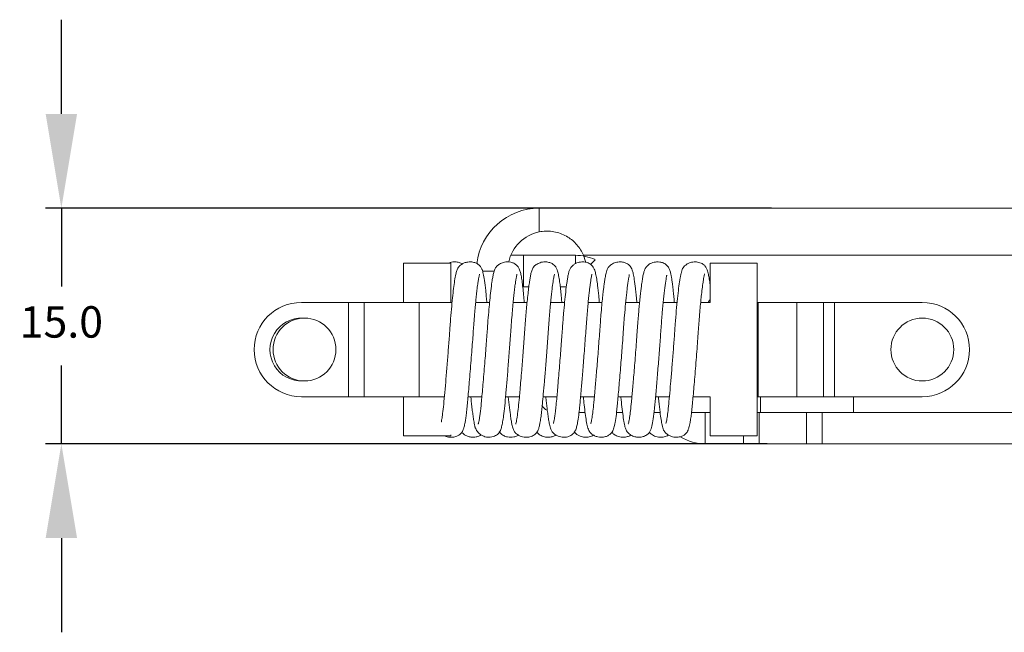
# Model space of a CAD drawing. Units: millimetres. Extents: x 297 to 657, y 114 to 457.
# Drawn here: x 554 to 616, y 220 to 259 of the extents above; entities that cross this region are included whole.
import ezdxf

# ---------------------------------------------------------------- set-up
doc = ezdxf.new("R2010")
doc.units = ezdxf.units.MM
doc.header["$PDSIZE"] = -1
doc.dimstyles.new('ISO-25', dxfattribs={"dimtxt": 2.5, "dimasz": 2.5, "dimexe": 1.25, "dimexo": 0.625, "dimtad": 1, "dimtxsty": 'Standard', "dimcen": 2.5, "dimadec": 0, "dimazin": 0, "dimtfac": 1, "dimtmove": 0, "dimatfit": 3, "dimfxl": 0, "dimarcsym": 0})

# ---------------------------------------------------------------- blocks, each defined once
blk = doc.blocks.new('*D4')
at = {"color": 0, "lineweight": -2}
for p, q in [((556.302, 252.569), (556.302, 258.569)), ((601.477, 246.569), (555.302, 246.569)), ((556.302, 246.569), (556.302, 241.593)), ((556.302, 231.569), (556.302, 236.545)), ((601.197, 231.569), (555.302, 231.569)), ((556.302, 225.569), (556.302, 219.569))]:
    blk.add_line(p, q, dxfattribs=at)
at = {"color": 0}
for points in [[(555.302, 252.569), (557.302, 252.569), (556.302, 246.569)], [(555.302, 225.569), (557.302, 225.569), (556.302, 231.569)]]:
    blk.add_solid(points, dxfattribs=at)
at = {"layer": 'Defpoints', "color": 0}
for p in [(602.477, 246.569), (556.302, 231.569), (602.197, 231.569)]:
    blk.add_point(p, dxfattribs=at)
at = {"color": 0, "insert": (556.302, 239.069), "char_height": 2, "attachment_point": 5}
blk.add_mtext('15.0', dxfattribs=at)

msp = doc.modelspace()

# ---------------------------------------------------------------- linework, layer by layer
at = {"color": 7, "linetype": 'Continuous', "lineweight": 15}
for p, q in [((586.697, 246.569), (618.257, 246.569)), ((586.697, 246.569), (586.697, 245.059)), ((578.067, 240.569), (578.067, 243.069)), ((581.067, 243.069), (578.067, 243.069)), ((581.067, 240.569), (581.067, 243.069)), ((584.888, 243.569), (585.697, 243.569)), ((585.697, 243.569), (585.697, 241.569)), ((585.697, 243.569), (588.998, 243.569)), ((588.998, 243.031), (588.998, 243.569)), ((589.506, 243.569), (618.257, 243.569)), ((589.963, 242.988), (590.259, 243.291)), ((600.567, 243.069), (597.567, 243.069)), ((597.567, 243.069), (597.567, 240.569)), ((600.567, 243.069), (600.567, 232.069)), ((583.84, 242.569), (583.088, 242.569)), ((585.697, 241.569), (586.036, 241.569)), ((588.036, 241.569), (588.424, 241.569)), ((574.567, 240.569), (571.567, 240.569)), ((574.567, 240.569), (574.567, 234.569)), ((575.567, 240.569), (574.567, 240.569)), ((575.567, 240.569), (575.567, 234.569)), ((579.067, 240.569), (575.567, 240.569)), ((579.067, 240.569), (579.067, 234.569)), ((581.155, 240.569), (579.067, 240.569)), ((583.54, 240.569), (582.654, 240.569)), ((585.926, 240.569), (585.04, 240.569)), ((588.311, 240.569), (587.426, 240.569)), ((590.697, 240.569), (589.812, 240.569)), ((593.083, 240.569), (592.198, 240.569)), ((595.47, 240.569), (594.584, 240.569)), ((597.567, 240.569), (596.968, 240.569)), ((600.617, 240.569), (600.567, 240.569)), ((600.617, 234.569), (600.617, 240.569)), ((603.092, 240.569), (600.617, 240.569)), ((603.092, 234.569), (603.092, 240.569)), ((604.774, 240.569), (603.092, 240.569)), ((604.774, 234.569), (604.774, 240.569)), ((605.481, 240.569), (604.774, 240.569)), ((605.481, 234.569), (605.481, 240.569)), ((611.067, 240.569), (605.481, 240.569)), ((571.567, 234.569), (574.567, 234.569)), ((574.567, 234.569), (575.567, 234.569)), ((575.567, 234.569), (579.067, 234.569)), ((578.067, 232.069), (578.067, 234.569)), ((579.067, 234.569), (580.666, 234.569)), ((582.171, 234.569), (583.052, 234.569)), ((584.557, 234.569), (585.437, 234.569)), ((586.943, 234.569), (587.823, 234.569)), ((589.329, 234.569), (590.209, 234.569)), ((591.715, 234.569), (592.595, 234.569)), ((594.1, 234.569), (594.98, 234.569)), ((596.486, 234.569), (597.567, 234.569)), ((597.567, 234.569), (597.567, 232.069)), ((600.567, 234.569), (600.617, 234.569)), ((600.617, 234.569), (603.092, 234.569)), ((600.767, 233.569), (600.767, 234.569)), ((603.092, 234.569), (604.774, 234.569)), ((604.774, 234.569), (605.481, 234.569)), ((605.481, 234.569), (611.067, 234.569)), ((606.697, 233.569), (606.697, 234.569)), ((589.229, 233.569), (589.616, 233.569)), ((591.616, 233.569), (592.002, 233.569)), ((593.999, 233.569), (594.387, 233.569)), ((594.364, 233.569), (594.393, 233.521)), ((596.386, 233.569), (597.567, 233.569)), ((597.263, 233.569), (597.263, 231.569)), ((600.567, 233.569), (600.697, 233.569)), ((600.697, 233.569), (600.697, 231.569)), ((600.697, 233.569), (603.697, 233.569)), ((603.697, 231.569), (603.697, 233.569)), ((603.697, 233.569), (604.697, 233.569)), ((604.697, 233.569), (604.697, 231.569)), ((604.697, 233.569), (606.697, 233.569)), ((606.697, 233.569), (617.257, 233.569)), ((581.067, 232.069), (578.067, 232.069)), ((581.067, 232.069), (581.067, 232.149)), ((600.567, 232.069), (597.567, 232.069)), ((599.697, 231.569), (599.697, 232.069)), ((597.263, 231.569), (599.697, 231.569)), ((600.697, 231.569), (599.697, 231.569)), ((600.697, 231.569), (603.697, 231.569)), ((604.697, 231.569), (603.697, 231.569)), ((604.697, 231.569), (636.697, 231.569))]:
    msp.add_line(p, q, dxfattribs=at)
at = {"color": 7, "linetype": 'Continuous', "lineweight": 15, "flags": 128}
for points in [[(589.64, 243.139), (589.633, 243.173), (589.506, 243.569)], [(597.567, 240.763), (597.466, 240.598), (597.442, 240.569)]]:
    msp.add_lwpolyline(points, dxfattribs=at)
at = {"color": 7, "linetype": 'Continuous', "lineweight": 15}
for centre in [(571.767, 237.569), (611.067, 237.569)]:
    msp.add_circle(centre, 2, dxfattribs=at)
for centre, radius, start, end in [((586.697, 242.569), 4, 90, 173.36679), ((587.197, 242.61), 2.5, 101.53696, 167.57369), ((588.998, 240.569), 3, 65.15874, 90), ((571.567, 237.569), 3, 90, 270), ((611.067, 237.569), 3, 270, 90), ((571.567, 237.569), 2, 87.13402, 272.86598), ((587.697, 234.569), 1, 214.70832, 240.28429), ((597.263, 234.569), 3, 238.37908, 270)]:
    msp.add_arc(centre, radius, start, end, dxfattribs=at)
for points, knots in [([(589.506, 243.569), (589.451, 243.686), (589.339, 243.925), (589.106, 244.239), (588.832, 244.514), (588.513, 244.748), (588.145, 244.936), (587.742, 245.062), (587.319, 245.118), (586.969, 245.108), (586.763, 245.071), (586.697, 245.059)], [0, 0, 0, 0, 0.1114966, 0.2267332, 0.3380878, 0.4521097, 0.5746099, 0.700828, 0.8190672, 0.9418079, 1, 1, 1, 1]), ([(583.365, 240.569), (583.354, 240.686), (583.33, 240.955), (583.283, 241.443), (583.22, 241.964), (583.144, 242.387), (583.076, 242.637), (583.013, 242.778), (582.943, 242.877), (582.853, 242.972), (582.732, 243.051), (582.599, 243.106), (582.468, 243.139), (582.322, 243.155), (582.147, 243.146), (581.938, 243.094), (581.755, 243), (581.625, 242.889), (581.523, 242.763), (581.441, 242.584), (581.386, 242.349), (581.319, 241.975), (581.251, 241.471), (581.182, 240.865), (581.113, 240.143), (581.045, 239.315), (580.981, 238.403), (580.907, 237.433), (580.828, 236.442), (580.748, 235.488), (580.671, 234.627), (580.607, 233.903), (580.547, 233.431), (580.512, 233.158), (580.468, 232.984), (580.488, 232.971), (580.496, 232.966)], [0, 0, 0, 0, 0.0216332, 0.0493934, 0.1006611, 0.1456836, 0.1823953, 0.2080043, 0.2165915, 0.2261451, 0.2383992, 0.2450857, 0.2522103, 0.2612902, 0.272449, 0.2856435, 0.2970558, 0.3062877, 0.3147216, 0.342295, 0.3753876, 0.4198985, 0.461335, 0.5032892, 0.547476, 0.5930912, 0.639367, 0.6876992, 0.7375895, 0.7880403, 0.8379718, 0.886055, 0.9346656, 0.9592734, 0.983866, 1, 1, 1, 1]), ([(581.795, 243.011), (581.793, 243.013), (581.744, 243.053), (581.588, 243.118), (581.377, 243.156), (581.204, 243.148), (581.062, 243.131), (580.97, 243.086), (580.934, 243.069)], [0, 0, 0, 0, 0.007946, 0.251841, 0.531224, 0.699159, 0.88281, 1, 1, 1, 1]), ([(585.75, 240.569), (585.736, 240.73), (585.704, 241.077), (585.658, 241.536), (585.605, 241.949), (585.548, 242.288), (585.491, 242.536), (585.428, 242.729), (585.303, 242.918), (585.123, 243.055), (584.911, 243.134), (584.677, 243.158), (584.512, 243.141), (584.359, 243.102), (584.228, 243.047), (584.089, 242.961), (583.964, 242.838), (583.856, 242.66), (583.784, 242.414), (583.74, 242.177), (583.682, 241.819), (583.621, 241.344), (583.556, 240.749), (583.496, 240.112), (583.447, 239.524), (583.407, 238.973), (583.372, 238.485), (583.331, 237.935), (583.284, 237.325), (583.231, 236.667), (583.176, 235.989), (583.121, 235.34), (583.07, 234.763), (583.025, 234.274), (582.986, 233.865), (582.946, 233.528), (582.908, 233.257), (582.873, 233.051), (582.842, 232.91), (582.817, 232.825), (582.815, 232.814), (582.813, 232.809)], [0, 0, 0, 0, 0.029191, 0.062613, 0.095741, 0.128308, 0.160011, 0.19021, 0.211289, 0.229815, 0.24391, 0.254654, 0.266198, 0.272923, 0.280274, 0.288826, 0.304605, 0.323984, 0.355062, 0.38448, 0.413999, 0.457699, 0.496905, 0.53102, 0.569465, 0.591422, 0.615515, 0.642355, 0.671919, 0.704092, 0.738633, 0.773586, 0.806297, 0.836541, 0.864758, 0.892001, 0.918048, 0.942669, 0.965683, 0.985359, 1, 1, 1, 1]), ([(588.136, 240.569), (588.134, 240.583), (588.118, 240.773), (588.087, 241.093), (588.044, 241.522), (587.992, 241.925), (587.934, 242.281), (587.874, 242.544), (587.82, 242.7), (587.771, 242.795), (587.729, 242.859), (587.645, 242.952), (587.516, 243.048), (587.301, 243.135), (587.09, 243.157), (586.911, 243.142), (586.72, 243.097), (586.55, 243.016), (586.432, 242.922), (586.379, 242.867), (586.329, 242.809), (586.283, 242.736), (586.239, 242.641), (586.203, 242.528), (586.164, 242.374), (586.124, 242.17), (586.081, 241.9), (586.034, 241.561), (585.984, 241.138), (585.934, 240.665), (585.887, 240.164), (585.844, 239.658), (585.802, 239.11), (585.761, 238.533), (585.717, 237.944), (585.672, 237.359), (585.627, 236.793), (585.579, 236.2), (585.529, 235.602), (585.479, 235.023), (585.427, 234.449), (585.373, 233.874), (585.308, 233.342), (585.252, 233.017), (585.216, 232.865), (585.199, 232.815), (585.203, 232.817), (585.204, 232.817)], [0, 0, 0, 0, 0.002357, 0.03238, 0.061206, 0.089794, 0.127203, 0.161495, 0.18762, 0.201562, 0.21064, 0.2183, 0.229215, 0.242008, 0.257046, 0.266222, 0.275238, 0.289468, 0.294445, 0.298131, 0.301633, 0.312687, 0.32935, 0.34535, 0.360888, 0.387611, 0.414062, 0.441604, 0.472062, 0.505205, 0.531616, 0.559123, 0.587475, 0.616367, 0.645088, 0.673322, 0.700836, 0.727425, 0.761139, 0.792621, 0.821693, 0.862133, 0.905864, 0.953452, 0.976527, 0.99456, 1, 1, 1, 1]), ([(590.521, 240.569), (590.509, 240.711), (590.472, 241.115), (590.421, 241.611), (590.355, 242.075), (590.289, 242.415), (590.225, 242.652), (590.112, 242.863), (589.952, 243.022), (589.744, 243.117), (589.551, 243.15), (589.325, 243.154), (589.125, 243.105), (588.934, 243.005), (588.773, 242.878), (588.631, 242.677), (588.587, 242.52), (588.538, 242.326), (588.498, 242.098), (588.444, 241.752), (588.383, 241.263), (588.313, 240.602), (588.244, 239.848), (588.189, 239.126), (588.142, 238.473), (588.101, 237.923), (588.055, 237.329), (588.006, 236.702), (587.953, 236.059), (587.901, 235.441), (587.852, 234.885), (587.805, 234.371), (587.762, 233.914), (587.717, 233.527), (587.678, 233.259), (587.647, 233.079), (587.619, 232.947), (587.6, 232.871), (587.605, 232.86), (587.608, 232.854)], [0, 0, 0, 0, 0.025343, 0.072169, 0.105663, 0.140854, 0.176507, 0.20126, 0.223408, 0.24307, 0.251628, 0.259375, 0.280208, 0.293349, 0.305052, 0.321618, 0.341572, 0.368099, 0.394078, 0.420263, 0.465505, 0.507099, 0.548947, 0.595292, 0.6204, 0.647561, 0.676712, 0.707716, 0.740352, 0.77399, 0.805511, 0.834134, 0.868093, 0.89887, 0.926244, 0.944328, 0.960776, 0.9799, 1, 1, 1, 1]), ([(592.907, 240.569), (592.905, 240.594), (592.888, 240.781), (592.86, 241.081), (592.812, 241.565), (592.753, 242.016), (592.686, 242.382), (592.626, 242.609), (592.563, 242.759), (592.51, 242.849), (592.424, 242.944), (592.303, 243.038), (592.102, 243.126), (591.839, 243.163), (591.576, 243.131), (591.34, 243.028), (591.214, 242.931), (591.154, 242.872), (591.117, 242.828), (591.082, 242.779), (591.041, 242.706), (590.997, 242.595), (590.947, 242.418), (590.895, 242.166), (590.847, 241.863), (590.809, 241.58), (590.771, 241.273), (590.728, 240.885), (590.677, 240.376), (590.629, 239.827), (590.585, 239.266), (590.545, 238.706), (590.5, 238.096), (590.451, 237.457), (590.401, 236.824), (590.353, 236.234), (590.308, 235.698), (590.263, 235.177), (590.22, 234.689), (590.18, 234.251), (590.138, 233.826), (590.089, 233.414), (590.039, 233.113), (590.008, 232.941), (589.976, 232.853), (589.99, 232.861), (589.993, 232.862)], [0, 0, 0, 0, 0.004352, 0.032602, 0.058409, 0.104775, 0.143033, 0.173563, 0.197096, 0.213435, 0.220501, 0.230945, 0.243638, 0.258466, 0.276849, 0.292077, 0.297527, 0.30165, 0.305726, 0.312325, 0.325357, 0.34308, 0.365269, 0.397979, 0.425533, 0.44767, 0.466947, 0.495353, 0.526774, 0.560851, 0.587861, 0.615999, 0.646406, 0.678671, 0.709946, 0.739621, 0.767466, 0.793327, 0.824572, 0.852096, 0.876371, 0.91319, 0.953201, 0.974256, 0.994691, 1, 1, 1, 1]), ([(595.293, 240.569), (595.289, 240.612), (595.273, 240.799), (595.246, 241.082), (595.211, 241.443), (595.173, 241.76), (595.135, 242.032), (595.099, 242.244), (595.054, 242.461), (594.985, 242.675), (594.914, 242.82), (594.814, 242.938), (594.718, 243.016), (594.575, 243.092), (594.375, 243.148), (594.187, 243.156), (594.008, 243.132), (593.843, 243.083), (593.698, 243.008), (593.615, 242.942), (593.571, 242.895), (593.548, 242.87), (593.534, 242.853), (593.522, 242.838), (593.507, 242.819), (593.485, 242.792), (593.473, 242.78), (593.446, 242.744), (593.407, 242.671), (593.356, 242.521), (593.301, 242.273), (593.249, 241.974), (593.205, 241.662), (593.165, 241.343), (593.124, 240.985), (593.084, 240.59), (593.044, 240.16), (593.006, 239.713), (592.967, 239.214), (592.927, 238.657), (592.882, 238.041), (592.831, 237.384), (592.779, 236.724), (592.728, 236.103), (592.681, 235.542), (592.638, 235.045), (592.599, 234.616), (592.556, 234.145), (592.508, 233.668), (592.442, 233.211), (592.404, 232.976), (592.359, 232.836), (592.368, 232.841), (592.371, 232.842)], [0, 0, 0, 0, 0.007579, 0.032258, 0.054598, 0.081635, 0.105201, 0.12665, 0.14679, 0.171227, 0.199292, 0.212165, 0.223278, 0.232545, 0.244663, 0.256417, 0.265238, 0.27377, 0.281337, 0.288137, 0.290892, 0.291998, 0.293002, 0.294002, 0.295102, 0.2979, 0.305851, 0.314891, 0.329988, 0.359386, 0.391395, 0.420717, 0.446626, 0.469042, 0.492634, 0.519847, 0.542488, 0.566856, 0.592732, 0.620089, 0.650035, 0.682562, 0.714899, 0.745689, 0.774671, 0.801671, 0.826589, 0.849391, 0.89008, 0.927996, 0.969283, 0.991113, 1, 1, 1, 1]), ([(597.567, 241.685), (597.55, 241.813), (597.517, 242.063), (597.457, 242.382), (597.391, 242.626), (597.324, 242.776), (597.265, 242.865), (597.185, 242.956), (597.013, 243.084), (596.687, 243.164), (596.414, 243.145), (596.164, 243.057), (596.02, 242.959), (595.951, 242.898), (595.896, 242.838), (595.858, 242.786), (595.808, 242.702), (595.762, 242.585), (595.717, 242.417), (595.675, 242.215), (595.626, 241.922), (595.567, 241.49), (595.493, 240.834), (595.419, 240.058), (595.35, 239.196), (595.285, 238.27), (595.211, 237.305), (595.133, 236.331), (595.056, 235.41), (594.984, 234.604), (594.924, 233.945), (594.864, 233.436), (594.814, 233.124), (594.781, 232.954), (594.754, 232.86), (594.758, 232.854), (594.759, 232.852)], [0, 0, 0, 0, 0.033749, 0.065959, 0.105376, 0.13345, 0.143203, 0.152503, 0.17219, 0.191617, 0.211755, 0.22949, 0.236105, 0.241172, 0.245119, 0.253013, 0.264832, 0.286662, 0.312074, 0.336755, 0.360678, 0.407887, 0.456841, 0.506807, 0.556686, 0.606045, 0.657299, 0.709687, 0.762176, 0.812889, 0.859395, 0.904191, 0.94734, 0.968069, 0.987715, 1, 1, 1, 1]), ([(594.276, 234.569), (594.285, 234.47), (594.321, 234.108), (594.38, 233.599), (594.449, 233.11), (594.503, 232.806), (594.557, 232.589), (594.601, 232.464), (594.653, 232.368), (594.694, 232.309), (594.749, 232.248), (594.848, 232.156), (595.053, 232.039), (595.334, 231.978), (595.587, 231.989), (595.827, 232.068), (595.973, 232.165), (596.067, 232.263), (596.123, 232.344), (596.173, 232.445), (596.233, 232.624), (596.288, 232.88), (596.342, 233.211), (596.389, 233.575), (596.433, 233.999), (596.479, 234.488), (596.529, 235.047), (596.583, 235.675), (596.639, 236.362), (596.696, 237.075), (596.749, 237.771), (596.796, 238.409), (596.837, 238.98), (596.878, 239.537), (596.922, 240.069), (596.966, 240.555), (597.013, 241.013), (597.064, 241.46), (597.114, 241.833), (597.157, 242.1), (597.188, 242.26), (597.213, 242.365), (597.216, 242.382), (597.218, 242.39)], [0, 0, 0, 0, 0.01759, 0.065005, 0.1057631, 0.1430056, 0.1649563, 0.1866112, 0.1992239, 0.2075776, 0.210924, 0.2151868, 0.2280447, 0.2460191, 0.262153, 0.2754107, 0.2870045, 0.295447, 0.3037268, 0.3224593, 0.3500047, 0.3855352, 0.4139411, 0.4428067, 0.4719136, 0.5021191, 0.5340102, 0.5674252, 0.6021249, 0.6376942, 0.6715066, 0.7024042, 0.7303279, 0.7561349, 0.7878503, 0.8160494, 0.8404003, 0.8739503, 0.9104819, 0.9362448, 0.959672, 0.9790631, 1, 1, 1, 1]), ([(580.734, 232.069), (580.77, 232.051), (580.862, 232.007), (581.004, 231.99), (581.177, 231.982), (581.393, 232.019), (581.588, 232.112), (581.708, 232.212), (581.778, 232.297), (581.824, 232.372), (581.875, 232.485), (581.928, 232.663), (581.994, 232.979), (582.056, 233.409), (582.111, 233.914), (582.153, 234.367), (582.201, 234.894), (582.253, 235.5), (582.309, 236.173), (582.365, 236.874), (582.418, 237.556), (582.465, 238.181), (582.506, 238.74), (582.544, 239.284), (582.585, 239.802), (582.626, 240.28), (582.666, 240.693), (582.706, 241.081), (582.751, 241.471), (582.796, 241.809), (582.837, 242.07), (582.87, 242.241), (582.889, 242.333), (582.904, 242.382), (582.896, 242.373), (582.893, 242.371)], [0, 0, 0, 0, 0.007971, 0.020461, 0.031883, 0.050886, 0.067474, 0.081264, 0.091287, 0.104327, 0.129534, 0.163564, 0.204744, 0.272031, 0.307549, 0.344745, 0.384757, 0.427466, 0.472621, 0.518684, 0.561608, 0.600866, 0.636359, 0.668439, 0.70761, 0.742301, 0.772149, 0.803375, 0.840052, 0.881864, 0.915932, 0.94667, 0.97238, 0.993303, 1, 1, 1, 1]), ([(582.347, 234.569), (582.351, 234.527), (582.368, 234.347), (582.4, 234.051), (582.443, 233.677), (582.489, 233.33), (582.529, 233.065), (582.563, 232.879), (582.587, 232.759), (582.61, 232.669), (582.627, 232.607), (582.662, 232.517), (582.726, 232.404), (582.836, 232.266), (582.98, 232.139), (583.146, 232.046), (583.312, 231.999), (583.485, 231.981), (583.683, 231.999), (583.848, 232.049), (584.002, 232.133), (584.095, 232.214), (584.172, 232.309), (584.245, 232.45), (584.308, 232.651), (584.373, 232.957), (584.44, 233.391), (584.505, 233.975), (584.574, 234.742), (584.651, 235.634), (584.734, 236.648), (584.804, 237.552), (584.858, 238.28), (584.9, 238.863), (584.943, 239.458), (584.99, 240.035), (585.036, 240.534), (585.079, 240.964), (585.124, 241.359), (585.167, 241.697), (585.208, 241.978), (585.243, 242.178), (585.268, 242.301), (585.285, 242.367), (585.283, 242.373), (585.283, 242.375)], [0, 0, 0, 0, 0.0072519, 0.0316784, 0.0577556, 0.0853401, 0.1142307, 0.1320864, 0.1462018, 0.1567029, 0.1637464, 0.1679362, 0.1763124, 0.1879963, 0.2054631, 0.2236873, 0.2379458, 0.2477851, 0.2588742, 0.268606, 0.2776132, 0.288712, 0.3041372, 0.3238348, 0.356195, 0.3899492, 0.4227712, 0.4697777, 0.5159917, 0.5646161, 0.6160143, 0.6691209, 0.6959545, 0.7225655, 0.755855, 0.78722, 0.8162908, 0.8427605, 0.8686879, 0.8992298, 0.9251034, 0.9507578, 0.9722167, 0.9895984, 1, 1, 1, 1]), ([(584.733, 234.569), (584.757, 234.331), (584.806, 233.851), (584.871, 233.353), (584.923, 233.016), (584.961, 232.811), (584.997, 232.653), (585.032, 232.533), (585.077, 232.427), (585.128, 232.341), (585.19, 232.261), (585.317, 232.147), (585.472, 232.063), (585.656, 232.005), (585.863, 231.977), (586.142, 232.007), (586.398, 232.128), (586.563, 232.305), (586.657, 232.509), (586.709, 232.703), (586.763, 232.969), (586.814, 233.304), (586.861, 233.696), (586.907, 234.161), (586.961, 234.756), (587.017, 235.408), (587.068, 236.017), (587.11, 236.532), (587.153, 237.083), (587.198, 237.661), (587.242, 238.255), (587.285, 238.848), (587.326, 239.421), (587.369, 239.955), (587.412, 240.437), (587.454, 240.861), (587.494, 241.226), (587.541, 241.617), (587.595, 241.992), (587.641, 242.239), (587.665, 242.348), (587.667, 242.367), (587.668, 242.377)], [0, 0, 0, 0, 0.044042, 0.088749, 0.116132, 0.139299, 0.157797, 0.177421, 0.191257, 0.202397, 0.211037, 0.219612, 0.231124, 0.239091, 0.249856, 0.264391, 0.284126, 0.307714, 0.33396, 0.361796, 0.388681, 0.421703, 0.451447, 0.478009, 0.516409, 0.560563, 0.584917, 0.610656, 0.637639, 0.665682, 0.694563, 0.724022, 0.753443, 0.782067, 0.809619, 0.835868, 0.860629, 0.883772, 0.924852, 0.962054, 0.981198, 1, 1, 1, 1]), ([(587.119, 234.569), (587.121, 234.538), (587.137, 234.375), (587.165, 234.109), (587.205, 233.757), (587.248, 233.415), (587.297, 233.086), (587.341, 232.838), (587.382, 232.651), (587.429, 232.507), (587.465, 232.416), (587.555, 232.286), (587.709, 232.137), (587.927, 232.03), (588.162, 231.986), (588.342, 231.984), (588.521, 232.016), (588.707, 232.088), (588.881, 232.217), (589.01, 232.417), (589.082, 232.645), (589.144, 232.938), (589.209, 233.359), (589.261, 233.83), (589.302, 234.266), (589.341, 234.692), (589.381, 235.158), (589.424, 235.655), (589.466, 236.165), (589.511, 236.728), (589.558, 237.334), (589.606, 237.969), (589.653, 238.6), (589.695, 239.197), (589.737, 239.743), (589.78, 240.237), (589.821, 240.672), (589.86, 241.048), (589.896, 241.366), (589.929, 241.628), (589.961, 241.856), (589.992, 242.051), (590.022, 242.219), (590.037, 242.31), (590.052, 242.362), (590.045, 242.358), (590.044, 242.357)], [0, 0, 0, 0, 0.00538, 0.028648, 0.051662, 0.077986, 0.107438, 0.139017, 0.160392, 0.179447, 0.196747, 0.204884, 0.213849, 0.235115, 0.245611, 0.255449, 0.265909, 0.275856, 0.294038, 0.321766, 0.352362, 0.383639, 0.426479, 0.464234, 0.487227, 0.512789, 0.541964, 0.566205, 0.592394, 0.620404, 0.650046, 0.68106, 0.712813, 0.742691, 0.77137, 0.798859, 0.824913, 0.849336, 0.871988, 0.892777, 0.911835, 0.93263, 0.956331, 0.982628, 0.996439, 1, 1, 1, 1]), ([(589.505, 234.569), (589.522, 234.392), (589.562, 233.992), (589.625, 233.476), (589.697, 232.991), (589.755, 232.7), (589.813, 232.502), (589.879, 232.372), (589.945, 232.282), (590.05, 232.178), (590.219, 232.073), (590.426, 232.003), (590.619, 231.982), (590.774, 231.991), (590.912, 232.02), (591.057, 232.073), (591.187, 232.152), (591.296, 232.261), (591.354, 232.348), (591.404, 232.452), (591.463, 232.626), (591.529, 232.927), (591.593, 233.358), (591.645, 233.814), (591.684, 234.233), (591.729, 234.727), (591.779, 235.299), (591.832, 235.926), (591.884, 236.569), (591.933, 237.196), (591.983, 237.849), (592.032, 238.506), (592.077, 239.153), (592.129, 239.817), (592.191, 240.523), (592.252, 241.113), (592.303, 241.542), (592.343, 241.836), (592.381, 242.072), (592.41, 242.234), (592.43, 242.31), (592.428, 242.35), (592.427, 242.341), (592.427, 242.341)], [0, 0, 0, 0, 0.032282, 0.07315, 0.115469, 0.160572, 0.181096, 0.199233, 0.207719, 0.216352, 0.226863, 0.239545, 0.251698, 0.261259, 0.268851, 0.275533, 0.287968, 0.297851, 0.30955, 0.326172, 0.347841, 0.388677, 0.436604, 0.462775, 0.49037, 0.520424, 0.553023, 0.586885, 0.619439, 0.650344, 0.679404, 0.715061, 0.747244, 0.777351, 0.820208, 0.867192, 0.892434, 0.918638, 0.945248, 0.968111, 0.986279, 0.999986, 1, 1, 1, 1]), ([(591.89, 234.569), (591.891, 234.557), (591.913, 234.321), (591.96, 233.895), (592.029, 233.331), (592.091, 232.949), (592.139, 232.712), (592.188, 232.534), (592.257, 232.392), (592.324, 232.293), (592.415, 232.199), (592.548, 232.101), (592.768, 232.01), (592.986, 231.98), (593.215, 231.995), (593.44, 232.065), (593.628, 232.194), (593.751, 232.361), (593.82, 232.531), (593.877, 232.748), (593.952, 233.148), (594.018, 233.687), (594.067, 234.204), (594.108, 234.643), (594.151, 235.134), (594.196, 235.665), (594.242, 236.222), (594.287, 236.79), (594.331, 237.357), (594.387, 238.084), (594.449, 238.958), (594.522, 239.93), (594.603, 240.801), (594.685, 241.53), (594.751, 241.981), (594.791, 242.207), (594.81, 242.286), (594.807, 242.294), (594.807, 242.296)], [0, 0, 0, 0, 0.002073, 0.041865, 0.086842, 0.13285, 0.155809, 0.179722, 0.192954, 0.20634, 0.217711, 0.227311, 0.242635, 0.255221, 0.266172, 0.279976, 0.298552, 0.320173, 0.343366, 0.367672, 0.418021, 0.469743, 0.496015, 0.523502, 0.552254, 0.581633, 0.610861, 0.639743, 0.668097, 0.69576, 0.748413, 0.799687, 0.851631, 0.904368, 0.956803, 0.980501, 0.996005, 1, 1, 1, 1]), ([(581.781, 232.306), (581.795, 232.287), (581.831, 232.242), (581.956, 232.137), (582.138, 232.044), (582.348, 231.991), (582.522, 231.983), (582.669, 231.998), (582.798, 232.032), (582.911, 232.076), (582.967, 232.117), (582.998, 232.138)], [0, 0, 0, 0, 0.0825871, 0.1946979, 0.3332862, 0.4935188, 0.6290301, 0.7392952, 0.8258143, 0.9070143, 1, 1, 1, 1]), ([(584.171, 232.319), (584.186, 232.293), (584.219, 232.239), (584.315, 232.161), (584.428, 232.09), (584.559, 232.036), (584.711, 231.996), (584.878, 231.979), (585.109, 232.004), (585.275, 232.06), (585.342, 232.113), (585.365, 232.131)], [0, 0, 0, 0, 0.110343, 0.228033, 0.327806, 0.413574, 0.492037, 0.626711, 0.752059, 0.916508, 1, 1, 1, 1]), ([(586.548, 232.307), (586.549, 232.306), (586.557, 232.295), (586.579, 232.27), (586.632, 232.216), (586.75, 232.122), (586.92, 232.041), (587.111, 231.996), (587.291, 231.98), (587.499, 232.004), (587.683, 232.071), (587.751, 232.123), (587.767, 232.136)], [0, 0, 0, 0, 0.005692, 0.051211, 0.099117, 0.163819, 0.348772, 0.46596, 0.585236, 0.780698, 0.946982, 1, 1, 1, 1]), ([(588.936, 232.33), (588.955, 232.302), (589.004, 232.231), (589.136, 232.132), (589.324, 232.033), (589.525, 231.983), (589.751, 231.987), (589.942, 232.021), (590.082, 232.074), (590.136, 232.125), (590.141, 232.129)], [0, 0, 0, 0, 0.0791483, 0.2080299, 0.352743, 0.5821739, 0.6674839, 0.7617272, 0.9782545, 1, 1, 1, 1]), ([(591.321, 232.305), (591.323, 232.304), (591.33, 232.293), (591.354, 232.265), (591.414, 232.206), (591.541, 232.109), (591.72, 232.03), (591.915, 231.991), (592.091, 231.981), (592.3, 232.012), (592.464, 232.077), (592.519, 232.12), (592.526, 232.125)], [0, 0, 0, 0, 0.009398, 0.062149, 0.115528, 0.18607, 0.383172, 0.505597, 0.621974, 0.813909, 0.978208, 1, 1, 1, 1]), ([(593.708, 232.317), (593.709, 232.315), (593.713, 232.311), (593.722, 232.299), (593.734, 232.284), (593.748, 232.268), (593.771, 232.242), (593.815, 232.196), (593.898, 232.13), (594.043, 232.054), (594.208, 232.005), (594.411, 231.979), (594.601, 231.993), (594.792, 232.055), (594.882, 232.1), (594.914, 232.125), (594.919, 232.129)], [0, 0, 0, 0, 0.010562, 0.025357, 0.038805, 0.052303, 0.067168, 0.104206, 0.195626, 0.297364, 0.412081, 0.530674, 0.742415, 0.8515, 0.97609, 1, 1, 1, 1])]:
    msp.add_open_spline(points, degree=3, knots=knots, dxfattribs=at)

# ---------------------------------------------------------------- dimensions: what is measured, and where the dimension line sits
dim = msp.add_linear_dim(base=(556.302, 231.569), p1=(602.477, 246.569), p2=(602.197, 231.569), angle=90, dimstyle='ISO-25', override={"dimtxt": 2, "dimasz": 6, "dimexe": 1, "dimexo": 1, "dimgap": 1.524, "dimtih": 1, "dimtoh": 1, "dimdec": 1, "dimzin": 0, "dimdsep": 46, "dimtdec": 1, "dimtzin": 0})
dim.commit()
dim.dimension.update_dxf_attribs({"geometry": '*D4', "text_midpoint": (556.302, 239.069)})

doc.saveas('drawing.dxf')
